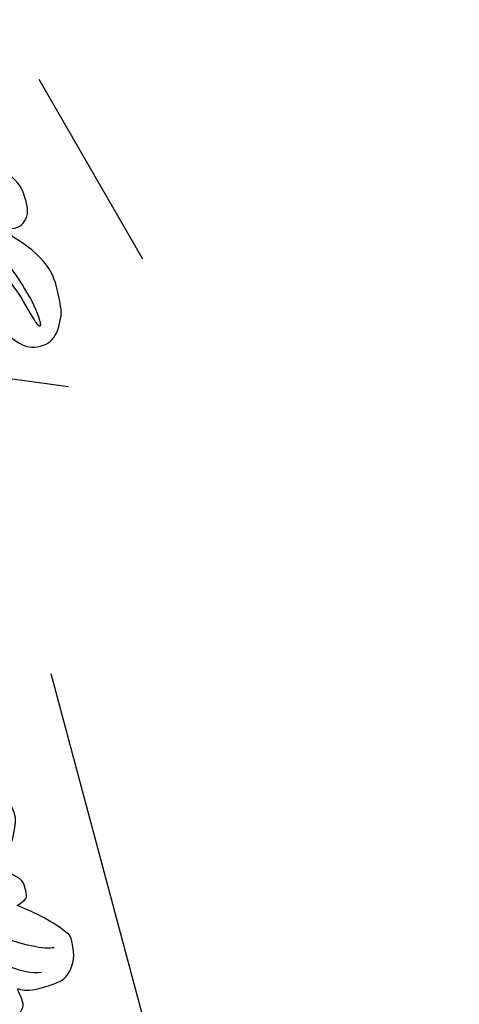
# Model space of a CAD drawing. Units: millimetres. Extents: x 4355 to 7715, y 1010 to 2198.
# Drawn here: x 4931 to 4979, y 1544 to 1650 of the extents above; entities that cross this region are included whole.
import ezdxf
from ezdxf.xclip import XClip

# ---------------------------------------------------------------- set-up
doc = ezdxf.new("R2010")
doc.units = ezdxf.units.MM
doc.header["$XCLIPFRAME"] = 2
doc.linetypes.add('HIDDEN', pattern=[9.524999999999999, 6.35, -3.175])
doc.layers.add('A-04.尺寸標註', color=4, linetype='Continuous')
doc.layers.add('H-08.木作(細線)', color=8, linetype='Continuous')
doc.styles.add('新細明體', font='txt')
doc.dimstyles.new('5', dxfattribs={"dimtxt": 12.5, "dimasz": 3.75, "dimexe": 2.5, "dimexo": 2.5, "dimgap": 1.5, "dimtad": 2, "dimdec": 0, "dimtxsty": '新細明體', "dimblk": 'ARCHTICK', "dimcen": 5, "dimclrd": 8, "dimclre": 8, "dimclrt": 4, "dimadec": 0, "dimazin": 0, "dimtfac": 1, "dimtdec": 0, "dimtix": 1, "dimtmove": 2, "dimatfit": 3, "dimldrblk": 'OPEN90', "dimfxl": 1.25, "dimlwd": 9, "dimlwe": 9, "dimarcsym": 0})

# ---------------------------------------------------------------- blocks, each defined once
blk = doc.blocks.new('SE-21109L')
at = {"layer": 'H-08.木作(細線)'}
for points in [[(-56.35033552191453, -31.48010018038622), (-62.24466909046168, -35.00234246737818), (-64.70064157873276, -39.2174840718726), (-64.70064157873276, -41.03634682515985)], [(-53.08533808315406, -31.88429144893598), (-57.47719415128813, -34.4249253470407), (-60.48214915214339, -37.51410453817516), (-62.38913912783028, -41.9024719944573), (-62.38913912783028, -42.912951188242)], [(-78.3255201697466, -37.36580689005496), (-78.13217699556844, -38.18327891349327), (-77.41480119386688, -38.98124445040594), (-77.52985056777834, -38.84599569620332), (-76.71772675757529, -39.04210588937713), (-75.682265785872, -38.75132123464573), (-74.89794114598772, -38.24141026727011), (-72.2958070601162, -35.22640648593369), (-72.2958070601162, -35.14342524059612), (-69.33380601659883, -35.75195733852161), (-69.39174481495866, -35.75195733852161), (-69.03268985426985, -37.46691345457657), (-68.05876679104404, -38.22314816580911), (-67.5719104335003, -38.45886084177619), (-65.98150949308183, -38.11504235231405), (-65.87293386063538, -38.11504235231405), (-66.25160206918372, -38.72214991291548), (-66.45513052280876, -39.87888200605812), (-66.25160206918372, -42.16698364528565), (-66.021434127877, -43.30782786585769), (-65.05295797495637, -44.20667533299275), (-63.85932348825736, -44.93266670533194), (-61.64504373661475, -44.93266670533194), (-61.35095763130812, -44.82221891244262), (-58.84259454207495, -42.53022843088547), (-57.14728522335645, -39.98900841621071)], [(-57.14728522335645, -39.98900841621071), (-56.78250276128529, -40.87026323658938), (-56.44751224157517, -41.21578971366398), (-56.16655352222733, -41.21578971366398), (-54.91303900271305, -41.21578971366398), (-54.32644717104267, -40.86925127018185), (-52.70092362296418, -38.93291137796041), (-52.04421389196068, -37.2924181966082), (-52.04421389196068, -37.13700239759055), (-50.95545457070693, -37.46510192350252), (-50.95545457070693, -37.5859796426812), (-51.21468100356287, -39.07105813706585), (-51.21468100356287, -40.19350124979974), (-50.26417854760075, -40.95330786883278), (-48.65696359286085, -41.59223676867987), (-47.15343921128078, -42.12408850221254), (-41.82619614663417, -39.62906736249715), (-40.62088881924865, -37.44783288358303), (-40.62088881924865, -37.41329591579415), (-38.12696779202088, -37.62051661047008), (-38.12298590189312, -37.62051661047008), (-37.9435253792617, -38.34578737376432), (-37.90230488352245, -39.26100979182229), (-35.31002118068864, -40.02081752290542), (-30.35012221900979, -36.84344095151755), (-28.66977529719588, -36.84344095151755), (-28.59550855716225, -37.06932074986253)], [(10.33321624752716, -48.41066624661471), (10.20686619533808, -48.72631969778013), (8.16499444024521, -49.75347227269958), (6.535031438834267, -50.26243688468094), (4.056125395582058, -51.16160907071026), (3.224165200110292, -51.87416019471129), (1.541119732806692, -53.37088186301844), (1.20154306961922, -54.47363944901736), (1.20154306961922, -55.88177624702803), (1.795801538275555, -56.81487933304743), (2.661719123309013, -57.49349844500102), (4.039341826428426, -58.10783767322573), (4.786409931897651, -58.23386934678274), (8.200313557375921, -58.29268056571163), (10.01587836703402, -57.53101014920685), (12.05338816548465, -56.17376970119221), (14.12474741169717, -53.9512890791957), (14.39640929579036, -53.71377166717866), (14.39640929579036, -54.08701267917786), (14.12474741169717, -55.56301127717597), (14.66806841216749, -56.3773562132119), (15.68962979872595, -57.03222191589157), (17.14980585238663, -56.93476885191194), (18.47415234788787, -56.83070381871948), (20.1064102393575, -55.75129930364346), (21.22016180914943, -54.91563635000784), (22.28246984895668, -51.65730024199729), (22.28246984895668, -51.62336934199993), (22.28246984895668, -53.4047471520098), (22.70693860214669, -54.30391933803185), (24.16711742355255, -55.27095221199852)]]:
    blk.add_open_spline(points, degree=3, dxfattribs=at)
blk.add_open_spline([(25.65464127543964, -39.07653676225164), (25.1222727871791, -40.20239141747152), (24.30851332674501, -41.49813364978036), (22.40465535188559, -43.62496560584259), (21.42317365724011, -44.92337372618204), (20.0103999741259, -46.3356344108397), (18.28013900073711, -48.17636476269399), (16.78718157549156, -49.4195224512805), (14.67077684184187, -51.01089695719565), (13.20546592766186, -52.08830000882881), (11.79242338688346, -52.96227520630055), (10.27181792297051, -53.77723390342726), (8.917097635829123, -54.35737387962581), (7.161489189893473, -54.9651394894172), (5.765297608537367, -55.44858974805538), (3.774687708209967, -55.72484691935824), (3.120592154096812, -55.6201188007326), (3.850010626047151, -55.18353805102379), (5.894741879048524, -54.56039989727287), (7.589936786505859, -53.97946126056922), (9.37036568284384, -53.1415853510116), (10.60641739235143, -52.38971749242774), (12.09311165616964, -51.36937104830577), (13.89972973286058, -50.06469394421583), (15.6113906444516, -48.72508713872958), (17.30938869851525, -47.18443927099725), (18.74778787742252, -45.74554292419634), (20.08815177652286, -44.25434768076229), (21.45738121177419, -42.66076516258181), (22.20599047461292, -41.68964603881614), (22.60917163768318, -41.06305243127281), (23.06909051112598, -40.23401069705142)], degree=3, knots=[0.1523933069729541, 0.1523933069729541, 0.1523933069729541, 0.1523933069729541, 1, 2, 3, 4, 5, 6, 7, 8, 9, 10, 11, 12, 13, 14, 15, 16, 17, 18, 19, 20, 21, 22, 23, 24, 25, 26, 27, 28, 28.85135484431539, 28.85135484431539, 28.85135484431539, 28.85135484431539], dxfattribs=at)
blk = doc.blocks.new('_ArchTick')
at = {"color": 44, "linetype": 'ByBlock', "const_width": 0.4}
blk.add_lwpolyline([(-0.5, -0.5), (0.5, 0.5)], dxfattribs=at)
blk = doc.blocks.new('*D24')
at = {"layer": 'A-04.尺寸標註', "color": 8, "linetype": 'HIDDEN', "lineweight": 9, "ltscale": 0.5, "transparency": 16777216}
for p, q in [((5281.953101860832, 1899.597397807796), (4773.824531250157, 1899.597397807796)), ((4913.015932880029, 1371.987201577381), (4773.824531250157, 1371.987201577381))]:
    blk.add_line(p, q, dxfattribs=at)
at = {"layer": 'A-04.尺寸標註', "color": 8, "lineweight": 9, "ltscale": 0.5, "transparency": 16777216}
blk.add_line((4776.324531250157, 1899.597397807796), (4776.324531250157, 1371.987201577381), dxfattribs=at)
at = {"layer": 'DEFPOINTS', "color": 0, "ltscale": 0.5, "transparency": 16777216}
for p in [(5284.453101860832, 1899.597397807796), (4776.324531250157, 1371.987201577381), (4915.515932880029, 1371.987201577381)]:
    blk.add_point(p, dxfattribs=at)
at = {"layer": 'A-04.尺寸標註', "color": 8, "lineweight": 9, "ltscale": 0.5, "transparency": 16777216, "xscale": 3.75, "yscale": 3.75, "zscale": 3.75}
for p, rotation in [((4776.324531250157, 1899.597397807796), 90), ((4776.324531250157, 1371.987201577381), 270)]:
    blk.add_blockref('_ArchTick', p, dxfattribs=dict(at, rotation=rotation))
at = {"layer": 'A-04.尺寸標註', "color": 4, "ltscale": 0.5, "transparency": 16777216, "insert": (4767.747859738528, 1635.792299692587), "char_height": 12.5, "attachment_point": 5, "rotation": 90, "style": '新細明體'}
blk.add_mtext('528', dxfattribs=at)
blk = doc.blocks.new('_Open90')
at = {"color": 0, "linetype": 'ByBlock', "lineweight": -2}
for p, q in [((-0.5, 0.5), (0, 0)), ((0, 0), (-1, 0)), ((0, 0), (-0.5, -0.5))]:
    blk.add_line(p, q, dxfattribs=at)

msp = doc.modelspace()

# ---------------------------------------------------------------- block references
at = {"color": 169, "true_color": 0x2a3047}
ref = msp.add_blockref('SE-21109L', (4879.846277975788, 1602.433082903358), dxfattribs=dict(at, rotation=102.210259916074))
XClip(ref).set_block_clipping_path([(157.61393576377304, -20.96270202170126), (150.6355742488231, -19.452618782088393), (136.01369153978885, -6.189533300261246), (117.38393974477367, 3.3890761355578434), (94.60274666870828, 5.81329483713489), (65.35836019857379, -3.570274204015732), (41.64414084420423, -26.415196635527536), (42.764642908994574, -49.40991859140922), (29.380484386143507, -61.07147737350897), (8.083428931015078, -67.90500730377971), (-3.702276826428715, -57.214535629580496), (4.5801236267143395, -34.416515366290696), (-9.046100376552204, -45.826316455117194), (-33.48587527144991, -48.81638390154694), (-73.83362907225091, -50.782476013031555), (-111.26112400123384, -42.68334949572454), (-122.7285357498622, -55.3255924936675), (-148.2348941771197, -42.21133052211371), (-149.192150456307, -22.56670631939778), (-145.02671265082608, -3.3174820964050014), (-147.4363278231176, 12.429801023507025), (-161.9173776539974, 29.74245425919071), (-162.82550296527916, 48.37882244636421), (-153.90648641905864, 60.508789135172265), (-122.140872267948, 68.39015474508051), (-101.45927011518506, 63.91475737388828), (-94.79599336819956, 43.148304919333896), (-93.82770615218033, 23.277306010917528), (-109.77037701939116, 19.990163263399154), (-100.47179230910842, 5.555908341717441), (-82.47928227069497, -10.764575375884306), (-60.33320710340922, -9.685426734766224), (-68.76326192298438, 16.58728251120192), (-58.37668893739465, 23.278339949203655), (-36.985437097377144, 12.279887099430198), (-13.197855742895626, 0.049345666280714795), (23.579588722466724, 1.8414613761124201), (53.7193675088638, 21.25758556922665), (110.57831404601166, 27.151404790696688), (154.5228299688315, -3.539431609940948)])

# ---------------------------------------------------------------- dimensions: what is measured, and where the dimension line sits
at = {"layer": 'A-04.尺寸標註', "color": 8, "ltscale": 0.5}
dim = msp.add_linear_dim(base=(4776.324531250157, 1371.987201577381), p1=(5284.45310186083, 1899.597397807795), p2=(4915.515932880027, 1371.987201577381), angle=90, dimstyle='5', dxfattribs=at)
dim.commit()
dim.dimension.update_dxf_attribs({"geometry": '*D24', "text_midpoint": (4767.747859738528, 1635.792299692587)})

doc.saveas('drawing.dxf')
